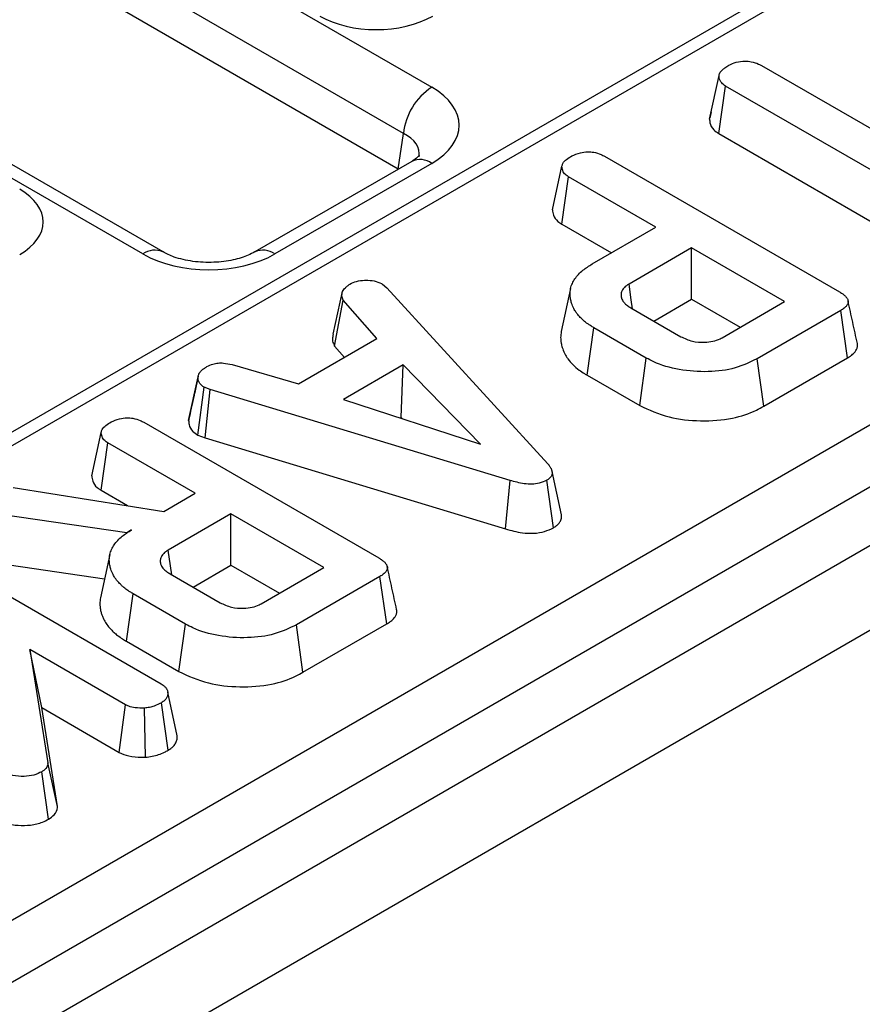
# Model space of a CAD drawing. Units: millimetres. Extents: x 7 to 418, y -29 to 291.
# Drawn here: x 300 to 305, y 114 to 120 of the extents above; entities that cross this region are included whole.
import ezdxf

# ---------------------------------------------------------------- set-up
doc = ezdxf.new("R2010")
doc.units = ezdxf.units.MM

msp = doc.modelspace()

# ---------------------------------------------------------------- linework, layer by layer
at = {"color": 7, "linetype": 'Continuous', "lineweight": 25}
for p, q in [((393.852451, 168.260268), (276.119172, 100.294293)), ((276.441056, 99.954492), (394.174335, 167.920467)), ((319.271343, 129.000828), (284.864267, 109.138046)), ((287.310513, 107.509984), (322.195084, 127.648419)), ((322.371188, 127.360412), (287.486617, 107.221978)), ((292.556889, 125.386716), (302.230688, 119.802151)), ((302.054584, 119.514144), (292.380785, 125.09871)), ((302.020956, 119.292218), (292.374043, 124.861263)), ((304.28524, 119.937622), (305.631719, 119.160316)), ((303.962256, 119.603636), (304.02117, 119.874472)), ((304.019627, 119.513366), (304.062278, 119.808909)), ((305.408757, 119.031603), (304.062278, 119.808909)), ((303.971861, 119.647957), (303.963275, 119.608571)), ((302.020956, 119.292218), (302.054584, 119.514144)), ((304.019627, 119.513366), (305.132508, 118.870913)), ((300.555629, 118.775381), (299.558923, 119.350768)), ((303.307483, 119.371968), (304.772062, 118.526485)), ((302.105698, 119.340102), (301.127468, 118.775381)), ((302.230688, 119.327725), (301.252457, 118.763004)), ((302.983036, 119.038355), (303.04202, 119.309221)), ((303.041126, 118.948142), (303.083825, 119.243658)), ((303.627294, 118.92992), (303.083825, 119.243658)), ((303.041126, 118.948142), (303.349993, 118.769837)), ((303.230492, 118.700851), (303.627294, 118.92992)), ((303.850256, 118.801207), (303.460073, 118.575959)), ((304.429956, 118.466553), (303.850256, 118.801207)), ((303.850256, 118.481041), (303.850256, 118.801207)), ((301.924216, 118.575034), (301.951389, 118.552509)), ((301.951389, 118.552509), (302.95402, 117.455231)), ((303.095979, 118.547577), (303.037629, 118.279466)), ((301.615774, 118.263318), (301.673732, 118.528979)), ((301.62521, 118.18947), (301.679306, 118.47508)), ((301.88903, 118.235352), (301.679306, 118.47508)), ((303.471221, 118.427939), (303.783367, 118.247741)), ((303.614745, 118.345084), (303.850256, 118.481041)), ((303.850256, 118.481041), (304.152655, 118.30647)), ((304.039773, 118.241305), (304.429956, 118.466553)), ((304.779378, 118.410844), (304.258902, 118.11038)), ((304.821792, 118.115164), (304.779378, 118.410844)), ((303.198925, 118.007541), (303.240943, 118.303449)), ((303.567721, 118.114804), (303.240943, 118.303449)), ((301.400604, 117.95339), (301.88903, 118.235352)), ((301.62521, 118.18947), (301.687068, 118.118762)), ((303.5266, 117.818378), (303.567721, 118.114804)), ((304.299866, 117.813862), (304.821792, 118.115164)), ((300.985687, 118.07426), (301.400604, 117.95339)), ((302.053115, 118.072651), (301.679655, 117.857057)), ((302.039924, 117.74487), (302.053115, 118.072651)), ((302.53527, 117.578715), (302.053115, 118.072651)), ((304.299866, 117.813862), (304.258902, 118.11038)), ((300.715345, 117.726107), (300.774222, 117.996831)), ((300.775037, 118.000812), (300.753102, 117.899706)), ((303.198925, 118.007541), (303.5266, 117.818378)), ((300.772049, 117.634574), (300.81115, 117.932474)), ((300.849123, 117.917793), (300.81115, 117.932474)), ((300.819042, 117.616406), (300.849123, 117.917793)), ((302.718516, 117.35226), (300.849123, 117.917793)), ((301.679655, 117.857057), (302.53527, 117.578715)), ((300.435738, 117.714145), (301.900317, 116.868662)), ((302.034369, 117.741664), (302.039924, 117.74487)), ((302.039924, 117.74487), (302.047095, 117.737524)), ((300.111291, 117.380532), (300.170274, 117.651397)), ((300.772049, 117.634574), (300.819042, 117.616406)), ((300.16938, 117.290319), (300.21208, 117.585834)), ((300.755549, 117.272096), (300.21208, 117.585834)), ((300.819042, 117.616406), (302.690679, 117.050194)), ((303.038823, 117.138514), (302.980307, 117.407509)), ((302.690679, 117.050194), (302.718516, 117.35226)), ((302.988853, 117.056968), (302.947052, 117.353065)), ((299.620883, 117.308096), (300.560109, 117.159271)), ((300.16938, 117.290319), (300.334446, 117.195029)), ((300.560109, 117.159271), (300.755549, 117.272096)), ((300.329135, 117.025933), (299.54424, 117.139964)), ((300.97851, 117.143383), (300.588327, 116.918136)), ((301.55821, 116.80873), (300.97851, 117.143383)), ((300.97851, 116.823218), (300.97851, 117.143383)), ((300.359095, 117.043229), (300.329135, 117.025933)), ((300.329305, 117.023006), (300.329135, 117.025933)), ((299.077902, 116.930283), (300.54492, 116.083392)), ((300.224138, 116.889297), (300.165776, 116.621128)), ((299.524238, 116.835702), (300.19138, 116.738777)), ((300.599476, 116.770116), (300.911622, 116.589918)), ((300.743, 116.687261), (300.97851, 116.823218)), ((300.97851, 116.823218), (301.280909, 116.648647)), ((301.168028, 116.583482), (301.55821, 116.80873)), ((301.907633, 116.753021), (301.387157, 116.452557)), ((301.950047, 116.457341), (301.907633, 116.753021)), ((300.32718, 116.349718), (300.369198, 116.645626)), ((300.695976, 116.456981), (300.369198, 116.645626)), ((300.654855, 116.160555), (300.695976, 116.456981)), ((301.42812, 116.156039), (301.950047, 116.457341)), ((301.42812, 116.156039), (301.387157, 116.452557)), ((300.32718, 116.349718), (300.654855, 116.160555)), ((299.726233, 116.298584), (299.838758, 115.59207)), ((300.322655, 115.954276), (299.726233, 116.298584)), ((299.799649, 115.936036), (299.726233, 116.298584)), ((300.644052, 115.76129), (300.585384, 116.031398)), ((300.587878, 115.670952), (300.545965, 115.966947)), ((299.897659, 115.320661), (299.799649, 115.936036)), ((299.799649, 115.936036), (300.282388, 115.657357)), ((300.282388, 115.657357), (300.322655, 115.954276)), ((300.44598, 115.626909), (300.43971, 115.932958)), ((299.842498, 115.240637), (299.800785, 115.536764)), ((299.897659, 115.320661), (299.838758, 115.59207))]:
    msp.add_line(p, q, dxfattribs=at)
at = {"color": 8, "linetype": 'Continuous', "lineweight": 25}
for p, q in [((315.027493, 126.466374), (284.989256, 109.125669)), ((300.430639, 118.763004), (299.615329, 119.233673))]:
    msp.add_line(p, q, dxfattribs=at)
at = {"color": 7, "linetype": 'Continuous', "lineweight": 25, "flags": 128}
for points in [[(303.482427, 118.42147), (303.474384, 118.477052), (303.460073, 118.575959)], [(300.610682, 116.763646), (300.602639, 116.819228), (300.588327, 116.918136)]]:
    msp.add_lwpolyline(points, dxfattribs=at)
at = {"color": 7, "linetype": 'Continuous', "lineweight": 25}
msp.add_arc((302.441118, 119.475638), 0.388447, 122.8008629, 174.3110006, dxfattribs=at)
at = {"color": 8, "linetype": 'Continuous', "lineweight": 25}
for centre, radius, start, end in [((302.157614, 119.22708), 0.124375, 54.0181846, 114.671357), ((300.503914, 118.661784), 0.124959, 66.2288264, 125.9013399), ((301.179113, 118.661585), 0.125161, 54.1264447, 113.4630944)]:
    msp.add_arc(centre, radius, start, end, dxfattribs=at)
at = {"color": 7, "linetype": 'Continuous', "lineweight": 25}
for centre, major_axis, ratio, start_param, end_param in [((301.884531, 120.452119), (0.5, 0), 0.58168964, 3.93078892, 5.49398905), ((301.813488, 119.564938), (0.587781, 0), 0.57291909, 5.50158524, 7.06478537), ((299.304739, 118.962837), (0.503813, 0), 0.57291909, 5.50158524, 7.06478537), ((300.841548, 119.003849), (0.583333, 0), 0.58168964, 3.93078892, 5.49398905)]:
    msp.add_ellipse(centre, major_axis=major_axis, ratio=ratio, start_param=start_param, end_param=end_param, dxfattribs=at)
at = {"color": 8, "linetype": 'Continuous', "lineweight": 25}
msp.add_ellipse((301.813488, 119.360803), major_axis=(0.339046, 0.036707), ratio=0.56202258, start_param=6.13104534, end_param=7.00401262, dxfattribs=at)
at = {"color": 7, "linetype": 'Continuous', "lineweight": 25}
for points, knots in [([(304.082136, 119.93903), (304.096843, 119.945908), (304.126422, 119.959743), (304.177897, 119.966375), (304.227365, 119.96204), (304.261425, 119.950748), (304.279684, 119.940684), (304.28524, 119.937622)], [0, 0, 0, 0, 0.24723485, 0.49726192, 0.66695516, 0.8986538, 1, 1, 1, 1]), ([(304.02117, 119.874472), (304.021354, 119.875366), (304.021907, 119.87805), (304.022933, 119.882525), (304.024642, 119.887879), (304.026792, 119.89227), (304.030344, 119.897911), (304.035927, 119.904682), (304.044194, 119.912602), (304.051537, 119.91858), (304.05966, 119.9246), (304.069362, 119.931088), (304.077876, 119.936381), (304.082136, 119.93903)], [0, 0, 0, 0, 0.035945843, 0.107857895, 0.180098586, 0.252971764, 0.289620112, 0.419558587, 0.551312921, 0.658188721, 0.711766056, 0.855785251, 1, 1, 1, 1]), ([(304.062278, 119.808909), (304.05331, 119.815213), (304.032106, 119.83012), (304.022568, 119.854195), (304.02149, 119.869831), (304.02117, 119.874472)], [0, 0, 0, 0, 0.34007522, 0.80411629, 1, 1, 1, 1]), ([(303.962256, 119.603636), (303.962778, 119.596151), (303.964363, 119.573391), (303.980177, 119.540554), (304.008472, 119.521053), (304.019627, 119.513366)], [0, 0, 0, 0, 0.22892137, 0.69602974, 1, 1, 1, 1]), ([(302.15219, 119.375819), (302.152511, 119.375992), (302.153233, 119.376383), (302.129603, 119.354204), (302.108716, 119.341882), (302.105698, 119.340102)], [0, 0, 0, 0, 0.40587297, 0.91415576, 1, 1, 1, 1]), ([(303.04202, 119.309221), (303.043592, 119.315503), (303.047491, 119.331075), (303.070335, 119.353198), (303.092283, 119.36702), (303.103334, 119.373979)], [0, 0, 0, 0, 0.251358655, 0.623041679, 1, 1, 1, 1]), ([(303.103334, 119.373979), (303.120274, 119.381716), (303.149599, 119.395108), (303.199526, 119.400834), (303.245097, 119.397772), (303.280819, 119.386492), (303.30039, 119.375832), (303.307483, 119.371968)], [0, 0, 0, 0, 0.27883539, 0.48271286, 0.64743219, 0.87220151, 1, 1, 1, 1]), ([(303.083825, 119.243658), (303.076987, 119.248156), (303.059945, 119.259369), (303.04539, 119.282411), (303.043147, 119.300252), (303.04202, 119.309221)], [0, 0, 0, 0, 0.24992957, 0.62292895, 1, 1, 1, 1]), ([(302.983036, 119.038355), (302.984284, 119.027258), (302.987123, 119.002025), (303.007731, 118.970218), (303.032521, 118.95383), (303.041126, 118.948142)], [0, 0, 0, 0, 0.33883357, 0.77049607, 1, 1, 1, 1]), ([(301.127468, 118.775381), (301.114463, 118.768519), (301.078936, 118.749771), (300.992471, 118.722746), (300.870818, 118.707256), (300.740005, 118.713393), (300.626071, 118.740033), (300.577324, 118.764495), (300.555629, 118.775381)], [0, 0, 0, 0, 0.09881286, 0.26993336, 0.45495267, 0.6491735, 0.84386177, 1, 1, 1, 1]), ([(303.240943, 118.303449), (303.23436, 118.307417), (303.221192, 118.315354), (303.19916, 118.329906), (303.179373, 118.345686), (303.159203, 118.36485), (303.142882, 118.382027), (303.127404, 118.402435), (303.116703, 118.420857), (303.107697, 118.439765), (303.100909, 118.45925), (303.094936, 118.484067), (303.091773, 118.514413), (303.094497, 118.547449), (303.10546, 118.579016), (303.122234, 118.608722), (303.144071, 118.636312), (303.178523, 118.668126), (303.210526, 118.688278), (303.230492, 118.700851)], [0, 0, 0, 0, 0.037296274, 0.074606504, 0.131124837, 0.169247945, 0.226814668, 0.263961507, 0.320347886, 0.35854182, 0.397027242, 0.455184312, 0.528508057, 0.603132434, 0.679028322, 0.746312858, 0.814859066, 0.884490757, 1, 1, 1, 1]), ([(301.673732, 118.528979), (301.679407, 118.537215), (301.688044, 118.54975), (301.706035, 118.564578), (301.715617, 118.571947), (301.720415, 118.575637)], [0, 0, 0, 0, 0.48890982, 0.74410424, 1, 1, 1, 1]), ([(301.720415, 118.575637), (301.733558, 118.582012), (301.759986, 118.59483), (301.79734, 118.598833), (301.816879, 118.599308), (301.819354, 118.599369)], [0, 0, 0, 0, 0.46355645, 0.93205692, 1, 1, 1, 1]), ([(301.819354, 118.599369), (301.837269, 118.598918), (301.873251, 118.598014), (301.906116, 118.584442), (301.921744, 118.576319), (301.924216, 118.575034)], [0, 0, 0, 0, 0.454952963, 0.913782943, 1, 1, 1, 1]), ([(303.460073, 118.575959), (303.457042, 118.573997), (303.448929, 118.568744), (303.437388, 118.560405), (303.427347, 118.550233), (303.421372, 118.542095), (303.416779, 118.534171), (303.41338, 118.526516), (303.410887, 118.517023), (303.410136, 118.508931), (303.410346, 118.499869), (303.411729, 118.491252), (303.415747, 118.480194), (303.422012, 118.469577), (303.43004, 118.459473), (303.439331, 118.449903), (303.449285, 118.441894), (303.460751, 118.434355), (303.467729, 118.430079), (303.471221, 118.427939)], [0, 0, 0, 0, 0.04764053, 0.12751354, 0.19276144, 0.25906669, 0.28730073, 0.34408249, 0.40197056, 0.46096587, 0.49063162, 0.56614472, 0.61723695, 0.69502717, 0.76873828, 0.8183422, 0.89358184, 0.94674225, 1, 1, 1, 1]), ([(301.679306, 118.47508), (301.675546, 118.483631), (301.669774, 118.496757), (301.671483, 118.514969), (301.672982, 118.524302), (301.673732, 118.528979)], [0, 0, 0, 0, 0.48254901, 0.74067246, 1, 1, 1, 1]), ([(304.772062, 118.526485), (304.774334, 118.52511), (304.780015, 118.52167), (304.787807, 118.516758), (304.79518, 118.511597), (304.801111, 118.506928), (304.806602, 118.50201), (304.812455, 118.495993), (304.817268, 118.489949), (304.821984, 118.482329), (304.824815, 118.475645), (304.826593, 118.46627), (304.825578, 118.45756), (304.821313, 118.447722), (304.816157, 118.440226), (304.8092, 118.432469), (304.801027, 118.425201), (304.790443, 118.417777), (304.783072, 118.413159), (304.779378, 118.410844)], [0, 0, 0, 0, 0.04295247, 0.10742802, 0.15051466, 0.19410331, 0.23822876, 0.28269879, 0.34999943, 0.38827178, 0.46556279, 0.50475626, 0.60122699, 0.66069589, 0.73355185, 0.78291805, 0.85803817, 0.92887298, 1, 1, 1, 1]), ([(304.883632, 118.204767), (304.873943, 118.249284), (304.854565, 118.338317), (304.835152, 118.427498), (304.825446, 118.472089)], [0, 0, 0, 0, 0.5000008, 1, 1, 1, 1]), ([(301.615774, 118.263318), (301.614864, 118.257847), (301.612428, 118.243208), (301.61035, 118.218027), (301.620096, 118.199298), (301.62521, 118.18947)], [0, 0, 0, 0, 0.2209573, 0.59121456, 1, 1, 1, 1]), ([(303.037803, 118.27946), (303.035983, 118.267112), (303.032479, 118.243341), (303.036247, 118.209968), (303.043634, 118.17762), (303.054227, 118.150564), (303.067168, 118.127066), (303.083259, 118.102429), (303.110246, 118.07291), (303.144737, 118.042076), (303.176421, 118.021087), (303.193559, 118.010771), (303.198925, 118.007541)], [0, 0, 0, 0, 0.12490038, 0.24045951, 0.33658036, 0.45413032, 0.51974485, 0.58537056, 0.71959764, 0.85572186, 0.95482662, 1, 1, 1, 1]), ([(303.783367, 118.247741), (303.80605, 118.23704), (303.848914, 118.216819), (303.92335, 118.210676), (303.983676, 118.217574), (304.018791, 118.23026), (304.035751, 118.239188), (304.039773, 118.241305)], [0, 0, 0, 0, 0.30335437, 0.57325612, 0.7580975, 0.94262904, 1, 1, 1, 1]), ([(304.821792, 118.115164), (304.82521, 118.117298), (304.834346, 118.123003), (304.84735, 118.132016), (304.859591, 118.142697), (304.868105, 118.15205), (304.876122, 118.163034), (304.881278, 118.173285), (304.88417, 118.183798), (304.885101, 118.193083), (304.885038, 118.200125), (304.883638, 118.204399), (304.883521, 118.204755)], [0, 0, 0, 0, 0.08730718, 0.23338593, 0.35173935, 0.47135167, 0.55016979, 0.70957046, 0.79042684, 0.86935249, 0.98911671, 1, 1, 1, 1]), ([(304.258902, 118.11038), (304.215227, 118.088992), (304.127356, 118.045961), (303.950551, 118.023879), (303.771959, 118.037056), (303.641664, 118.074547), (303.582895, 118.106544), (303.567721, 118.114804)], [0, 0, 0, 0, 0.22159876, 0.44584134, 0.68369256, 0.91833531, 1, 1, 1, 1]), ([(300.774222, 117.996831), (300.774643, 117.998929), (300.775628, 118.003829), (300.777321, 118.01012), (300.779619, 118.015654), (300.781804, 118.019786), (300.78484, 118.024559), (300.790386, 118.031764), (300.798475, 118.03984), (300.808747, 118.047919), (300.816911, 118.053406), (300.823828, 118.057803), (300.827403, 118.060028), (300.829265, 118.061187)], [0, 0, 0, 0, 0.08627523, 0.2014467, 0.25967926, 0.31854322, 0.37778312, 0.46721485, 0.64023823, 0.7574413, 0.87603727, 0.9354462, 1, 1, 1, 1]), ([(300.829265, 118.061187), (300.841215, 118.066869), (300.861858, 118.076684), (300.898185, 118.084651), (300.939991, 118.08358), (300.96819, 118.077828), (300.985687, 118.07426)], [0, 0, 0, 0, 0.27315012, 0.47188633, 0.6723286, 1, 1, 1, 1]), ([(300.81115, 117.932474), (300.801544, 117.939919), (300.779866, 117.95672), (300.775043, 117.980564), (300.774343, 117.994437), (300.774222, 117.996831)], [0, 0, 0, 0, 0.39699775, 0.89593542, 1, 1, 1, 1]), ([(300.753102, 117.899706), (300.751296, 117.891376), (300.738162, 117.830814), (300.726637, 117.778169), (300.716697, 117.732766)], [0, 0, 0, 0, 0.13753622, 1, 1, 1, 1]), ([(303.5266, 117.818378), (303.584935, 117.79155), (303.696245, 117.740357), (303.906014, 117.717784), (304.099381, 117.731483), (304.22782, 117.774847), (304.284833, 117.805722), (304.299866, 117.813862)], [0, 0, 0, 0, 0.257751917, 0.491828137, 0.72580221, 0.927704087, 1, 1, 1, 1]), ([(300.170274, 117.651397), (300.171847, 117.65768), (300.175745, 117.673252), (300.19859, 117.695374), (300.220538, 117.709196), (300.231589, 117.716156)], [0, 0, 0, 0, 0.25135865, 0.62304168, 1, 1, 1, 1]), ([(300.231589, 117.716156), (300.248528, 117.723892), (300.277853, 117.737285), (300.327781, 117.743011), (300.373351, 117.739949), (300.409074, 117.728669), (300.428644, 117.718009), (300.435738, 117.714145)], [0, 0, 0, 0, 0.27883539, 0.48271286, 0.64743219, 0.87220151, 1, 1, 1, 1]), ([(300.716737, 117.732763), (300.716519, 117.73179), (300.716023, 117.729574), (300.715588, 117.727353), (300.715345, 117.726107)], [0, 0, 0, 0, 0.43879541, 1, 1, 1, 1]), ([(300.715345, 117.726107), (300.715882, 117.717212), (300.717296, 117.693795), (300.733511, 117.660612), (300.761027, 117.642022), (300.772049, 117.634574)], [0, 0, 0, 0, 0.26853991, 0.7069881, 1, 1, 1, 1]), ([(300.21208, 117.585834), (300.205242, 117.590333), (300.1882, 117.601546), (300.173645, 117.624588), (300.171402, 117.642429), (300.170274, 117.651397)], [0, 0, 0, 0, 0.24992957, 0.62292895, 1, 1, 1, 1]), ([(302.95402, 117.455231), (302.954929, 117.454105), (302.957658, 117.450728), (302.962133, 117.445074), (302.967123, 117.438179), (302.970768, 117.432306), (302.973347, 117.427544), (302.97569, 117.422748), (302.978151, 117.416656), (302.980196, 117.409184), (302.98097, 117.40284), (302.980929, 117.396376), (302.980113, 117.39069), (302.977884, 117.383683), (302.974362, 117.376829), (302.96928, 117.370301), (302.962985, 117.364135), (302.955713, 117.358645), (302.949811, 117.354842), (302.947052, 117.353065)], [0, 0, 0, 0, 0.03385235, 0.10156449, 0.16938838, 0.23741134, 0.27148535, 0.30534125, 0.37321254, 0.44181286, 0.51128894, 0.54622697, 0.61792686, 0.66640445, 0.74019859, 0.81214996, 0.8608561, 0.9349631, 1, 1, 1, 1]), ([(300.111291, 117.380532), (300.112539, 117.369435), (300.115378, 117.344201), (300.135986, 117.312394), (300.160775, 117.296007), (300.16938, 117.290319)], [0, 0, 0, 0, 0.33883357, 0.77049607, 1, 1, 1, 1]), ([(302.947052, 117.353065), (302.932165, 117.345978), (302.905016, 117.333055), (302.854141, 117.326963), (302.790462, 117.331378), (302.747425, 117.34387), (302.718516, 117.35226)], [0, 0, 0, 0, 0.23085242, 0.42099755, 0.61107445, 1, 1, 1, 1]), ([(302.988853, 117.056968), (302.990524, 117.058044), (302.99554, 117.061271), (303.003751, 117.066762), (303.014227, 117.075033), (303.022804, 117.083851), (303.030388, 117.09428), (303.035844, 117.104944), (303.038924, 117.115923), (303.039895, 117.126972), (303.03988, 117.134054), (303.038822, 117.138323), (303.038776, 117.138511)], [0, 0, 0, 0, 0.0484718, 0.14547335, 0.24323982, 0.39181109, 0.4834312, 0.62234445, 0.76381018, 0.85530826, 0.99365408, 1, 1, 1, 1]), ([(300.369198, 116.645626), (300.362615, 116.649594), (300.349445, 116.657532), (300.327412, 116.672084), (300.307624, 116.687865), (300.287454, 116.70703), (300.271132, 116.724209), (300.255654, 116.744619), (300.244953, 116.763041), (300.235948, 116.78195), (300.229161, 116.801437), (300.223187, 116.826255), (300.22003, 116.856603), (300.222747, 116.889642), (300.233745, 116.921215), (300.250469, 116.950971), (300.272637, 116.978511), (300.306851, 117.010491), (300.339014, 117.030645), (300.359095, 117.043229)], [0, 0, 0, 0, 0.03727534, 0.07456462, 0.13105132, 0.16915312, 0.22668772, 0.2638137, 0.32016837, 0.35834082, 0.39680462, 0.45492899, 0.52821144, 0.60279386, 0.67864863, 0.74597255, 0.81459971, 0.8842453, 1, 1, 1, 1]), ([(302.690679, 117.050194), (302.72484, 117.040442), (302.780283, 117.024614), (302.866453, 117.020396), (302.935543, 117.031218), (302.972172, 117.048197), (302.988832, 117.056958), (302.988853, 117.056968)], [0, 0, 0, 0, 0.35139668, 0.57031667, 0.79018586, 0.99974068, 1, 1, 1, 1]), ([(300.588327, 116.918136), (300.585296, 116.916173), (300.577183, 116.910921), (300.565643, 116.902582), (300.555601, 116.89241), (300.549626, 116.884271), (300.545034, 116.876348), (300.541634, 116.868693), (300.539142, 116.859199), (300.53839, 116.851108), (300.538601, 116.842045), (300.539984, 116.833429), (300.544002, 116.82237), (300.550267, 116.811753), (300.558294, 116.801649), (300.567586, 116.79208), (300.57754, 116.78407), (300.589005, 116.776531), (300.595983, 116.772256), (300.599476, 116.770116)], [0, 0, 0, 0, 0.04764053, 0.12751354, 0.19276144, 0.25906669, 0.28730073, 0.34408249, 0.40197056, 0.46096587, 0.49063162, 0.56614472, 0.61723695, 0.69502717, 0.76873828, 0.8183422, 0.89358184, 0.94674225, 1, 1, 1, 1]), ([(301.900317, 116.868662), (301.902588, 116.867286), (301.908269, 116.863847), (301.916062, 116.858935), (301.923434, 116.853774), (301.929365, 116.849105), (301.934857, 116.844186), (301.940709, 116.83817), (301.945523, 116.832126), (301.950239, 116.824505), (301.953069, 116.817822), (301.954847, 116.808447), (301.953832, 116.799737), (301.949568, 116.789899), (301.944412, 116.782403), (301.937454, 116.774645), (301.929282, 116.767378), (301.918698, 116.759954), (301.911326, 116.755335), (301.907633, 116.753021)], [0, 0, 0, 0, 0.04295247, 0.10742802, 0.15051466, 0.19410331, 0.23822876, 0.28269879, 0.34999943, 0.38827178, 0.46556279, 0.50475626, 0.60122699, 0.66069589, 0.73355185, 0.78291805, 0.85803817, 0.92887298, 1, 1, 1, 1]), ([(302.011887, 116.546944), (302.002198, 116.59146), (301.982819, 116.680493), (301.963407, 116.769675), (301.953701, 116.814266)], [0, 0, 0, 0, 0.5000008, 1, 1, 1, 1]), ([(300.165817, 116.621126), (300.164064, 116.608607), (300.161406, 116.589623), (300.163361, 116.56079), (300.167534, 116.538012), (300.173811, 116.515213), (300.182723, 116.492417), (300.196246, 116.467043), (300.213652, 116.442499), (300.232495, 116.42211), (300.250782, 116.40403), (300.273799, 116.38434), (300.29999, 116.366088), (300.319224, 116.354508), (300.32718, 116.349718)], [0, 0, 0, 0, 0.12680691, 0.19228914, 0.29134924, 0.35820135, 0.42554309, 0.52741671, 0.62624048, 0.69306986, 0.76086258, 0.83783524, 0.9329203, 1, 1, 1, 1]), ([(300.911622, 116.589918), (300.934305, 116.579217), (300.977169, 116.558996), (301.051605, 116.552853), (301.11193, 116.559751), (301.147046, 116.572436), (301.164005, 116.581364), (301.168028, 116.583482)], [0, 0, 0, 0, 0.30335437, 0.57325612, 0.7580975, 0.94262904, 1, 1, 1, 1]), ([(301.950047, 116.457341), (301.953465, 116.459475), (301.962601, 116.465179), (301.975604, 116.474193), (301.987845, 116.484874), (301.99636, 116.494227), (302.004376, 116.505211), (302.009532, 116.515462), (302.012424, 116.525975), (302.013355, 116.53526), (302.013293, 116.542302), (302.011892, 116.546576), (302.011776, 116.546932)], [0, 0, 0, 0, 0.08730718, 0.23338593, 0.35173935, 0.47135167, 0.55016979, 0.70957046, 0.79042684, 0.86935249, 0.98911671, 1, 1, 1, 1]), ([(301.387157, 116.452557), (301.343482, 116.431169), (301.25561, 116.388138), (301.078806, 116.366055), (300.900214, 116.379233), (300.769919, 116.416724), (300.711149, 116.44872), (300.695976, 116.456981)], [0, 0, 0, 0, 0.22159876, 0.44584134, 0.68369256, 0.91833531, 1, 1, 1, 1]), ([(300.654855, 116.160555), (300.713189, 116.133726), (300.824499, 116.082534), (301.034269, 116.059961), (301.227636, 116.07366), (301.356074, 116.117024), (301.413088, 116.147898), (301.42812, 116.156039)], [0, 0, 0, 0, 0.25775192, 0.49182814, 0.72580221, 0.92770409, 1, 1, 1, 1]), ([(300.54492, 116.083392), (300.549141, 116.080765), (300.556208, 116.076368), (300.564938, 116.069554), (300.570052, 116.064183), (300.575293, 116.057555), (300.579585, 116.050711), (300.583147, 116.042467), (300.584719, 116.036382), (300.585746, 116.029177), (300.585801, 116.022031), (300.584432, 116.012578), (300.581968, 116.004715), (300.577929, 115.996402), (300.573009, 115.988789), (300.56698, 115.982026), (300.559625, 115.975821), (300.552928, 115.971318), (300.547709, 115.968041), (300.545965, 115.966947)], [0, 0, 0, 0, 0.08339241, 0.1396254, 0.19688602, 0.2257529, 0.30930413, 0.36591476, 0.4234231, 0.45233401, 0.5342679, 0.58946339, 0.67312143, 0.71984978, 0.79042769, 0.86205368, 0.89631025, 0.96535221, 1, 1, 1, 1]), ([(300.545965, 115.966947), (300.531217, 115.959365), (300.508582, 115.947729), (300.471548, 115.936771), (300.450458, 115.934246), (300.43971, 115.932958)], [0, 0, 0, 0, 0.47831768, 0.73411208, 1, 1, 1, 1]), ([(300.43971, 115.932958), (300.42011, 115.933032), (300.386092, 115.933159), (300.345765, 115.942426), (300.328835, 115.951107), (300.322655, 115.954276)], [0, 0, 0, 0, 0.46325782, 0.80404522, 1, 1, 1, 1]), ([(300.587878, 115.670952), (300.59142, 115.673164), (300.602093, 115.679832), (300.614878, 115.689604), (300.625384, 115.701156), (300.63251, 115.711254), (300.638381, 115.722578), (300.642401, 115.734357), (300.644046, 115.744071), (300.644612, 115.753076), (300.64426, 115.758026), (300.644027, 115.761289)], [0, 0, 0, 0, 0.0913752, 0.27536949, 0.36893139, 0.48639344, 0.60546427, 0.72686011, 0.84984297, 0.90101315, 1, 1, 1, 1]), ([(300.44598, 115.626909), (300.460133, 115.628565), (300.503248, 115.633609), (300.551104, 115.65083), (300.580168, 115.666733), (300.587878, 115.670952)], [0, 0, 0, 0, 0.26417771, 0.80479707, 1, 1, 1, 1]), ([(300.282388, 115.657357), (300.301543, 115.648828), (300.3424, 115.630638), (300.403246, 115.626347), (300.438074, 115.626805), (300.44598, 115.626909)], [0, 0, 0, 0, 0.40557724, 0.86506672, 1, 1, 1, 1]), ([(299.800785, 115.536764), (299.784889, 115.528886), (299.752885, 115.513025), (299.687308, 115.505929), (299.623587, 115.509376), (299.590232, 115.523381), (299.576082, 115.529322)], [0, 0, 0, 0, 0.25073212, 0.50478622, 0.78992106, 1, 1, 1, 1]), ([(299.838758, 115.59207), (299.837355, 115.582552), (299.834529, 115.563394), (299.814922, 115.545612), (299.802243, 115.537676), (299.800785, 115.536764)], [0, 0, 0, 0, 0.46634102, 0.93864198, 1, 1, 1, 1]), ([(299.842498, 115.240637), (299.855269, 115.249446), (299.885658, 115.270407), (299.896223, 115.300515), (299.897499, 115.318415), (299.897659, 115.320661)], [0, 0, 0, 0, 0.387948511, 0.923195849, 1, 1, 1, 1]), ([(299.533415, 115.233591), (299.547744, 115.226762), (299.582238, 115.210323), (299.652718, 115.200896), (299.731944, 115.201607), (299.798196, 115.217331), (299.830368, 115.234256), (299.842498, 115.240637)], [0, 0, 0, 0, 0.16225641, 0.3905977, 0.61721543, 0.85567485, 1, 1, 1, 1])]:
    msp.add_open_spline(points, degree=3, knots=knots, dxfattribs=at)

doc.saveas('drawing.dxf')
